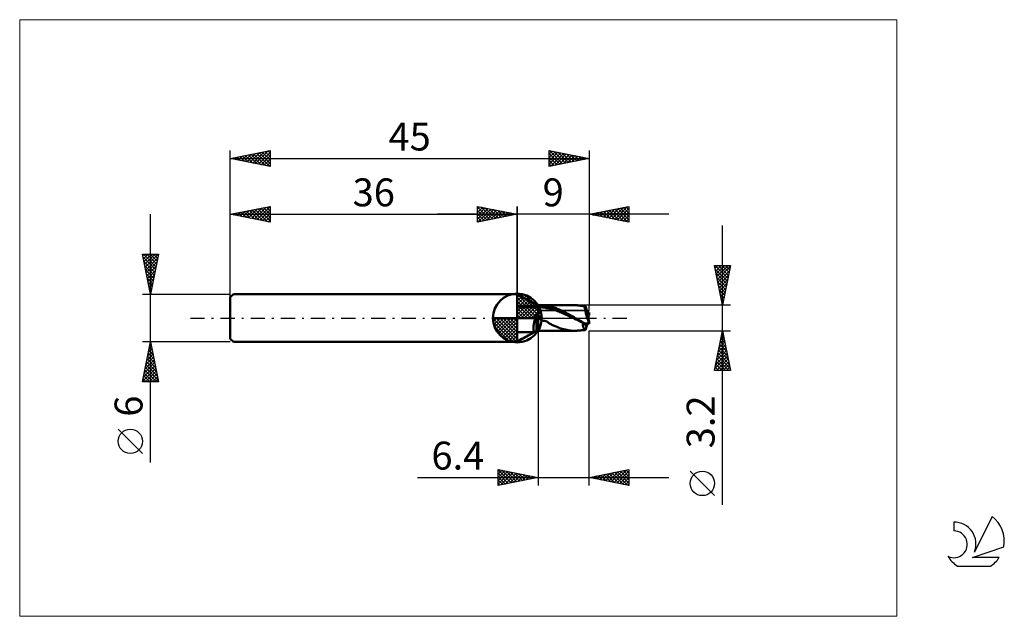
# Model space of a CAD drawing. Units: millimetres. Extents: x -26 to 97, y -37 to 37.
import ezdxf
from ezdxf.enums import TextEntityAlignment as Align

# ---------------------------------------------------------------- set-up
doc = ezdxf.new("R2010")
doc.units = ezdxf.units.MM
doc.header["$LTSCALE"] = 4.45
doc.linetypes.add('cc_dim_arrow', pattern=[0])
doc.linetypes.add('LONGDASH_DASH', pattern=[0.85, 0.4, -0.2, 0.05, -0.2])
for name, color, linetype in [('1', 4, 'CONTINUOUS'), ('2', 7, 'CONTINUOUS'), ('4', 2, 'LONGDASH_DASH'), ('CUT', 1, 'CONTINUOUS'), ('INFTOTAL', 9, 'CONTINUOUS'), ('NOCUT', 7, 'CONTINUOUS'), ('SK1', 4, 'CONTINUOUS'), ('SK2', 7, 'CONTINUOUS'), ('SK4', 2, 'LONGDASH_DASH'), ('SK6', 5, 'CONTINUOUS')]:
    doc.layers.add(name, color=color, linetype=linetype)
doc.styles.get("Standard").update_dxf_attribs({"font": 'Monospac821 BT'})

msp = doc.modelspace()

# ---------------------------------------------------------------- linework, layer by layer
at = {"color": 4, "linetype": 'cc_dim_arrow'}
for p, q in [((36, 2.98), (36.08, 3.06)), ((36, 2.55), (36.47, 3.02)), ((36, 2.98), (38.98, 0)), ((36, 2.12), (36.83, 2.95)), ((36, 1.68), (37.15, 2.84)), ((36, 1.25), (37.45, 2.7)), ((36, 2.55), (38.55, 0)), ((36, 0.82), (37.72, 2.53)), ((36.38, 3.04), (39.04, 0.38)), ((36.93, 2.92), (38.92, 0.93)), ((36, 0.38), (37.96, 2.35)), ((36, 2.12), (38.12, 0)), ((36, 1.68), (37.68, 0)), ((36, 1.25), (37.25, 0)), ((36.05, 0), (38.19, 2.14)), ((36.48, 0), (38.39, 1.91)), ((36.92, 0), (38.57, 1.66)), ((37.35, 0), (38.73, 1.38)), ((37.82, 2.46), (38.46, 1.82)), ((32.94, -0.08), (33.02, 0)), ((32.98, -0.47), (33.45, 0)), ((33.05, -0.83), (33.88, 0)), ((33.16, -1.15), (34.32, 0)), ((33.3, -1.45), (34.75, 0)), ((33.35, 0), (36, -2.65)), ((33.47, -1.72), (35.18, 0)), ((33.65, -1.96), (35.62, 0)), ((33.79, 0), (36, -2.21)), ((34.22, 0), (36, -1.78)), ((34.65, 0), (36, -1.35)), ((35.08, 0), (36, -0.92)), ((35.52, 0), (36, -0.48)), ((35.95, 0), (36, -0.05)), ((36, 0.82), (36.82, 0)), ((36, 0.38), (36.38, 0)), ((37.78, 0), (38.86, 1.08)), ((38.21, 0), (38.97, 0.75)), ((38.65, 0), (39.04, 0.39)), ((32.94, -0.02), (35.98, -3.06)), ((32.98, -0.49), (35.51, -3.02)), ((33.14, -1.08), (34.92, -2.86)), ((33.86, -2.19), (36, -0.05)), ((34.09, -2.39), (36, -0.48)), ((34.34, -2.57), (36, -0.92)), ((34.62, -2.73), (36, -1.35)), ((34.92, -2.86), (36, -1.78)), ((35.25, -2.97), (36, -2.21)), ((35.61, -3.04), (36, -2.65))]:
    msp.add_line(p, q, dxfattribs=at)
at = {"layer": '1', "color": 4, "linetype": 'CONTINUOUS', "lineweight": 50}
for p, q in [((36, 0), (36, 3.06)), ((38.42, 1.6), (36, 3)), ((36, -1.76), (36, 3)), ((36.22, 2.84), (36, 2.95)), ((36.43, 2.72), (36.22, 2.84)), ((36.66, 2.6), (36.43, 2.72)), ((36.88, 2.48), (36.66, 2.6)), ((37.1, 2.36), (36.88, 2.48)), ((36, 1.54), (38.6, 1.54)), ((36, 1.35), (38.6, 1.35)), ((37.32, 2.23), (37.1, 2.36)), ((37.55, 2.11), (37.32, 2.23)), ((37.77, 1.98), (37.55, 2.11)), ((37.99, 1.85), (37.77, 1.98)), ((38.21, 1.73), (37.99, 1.85)), ((38.42, 1.6), (38.21, 1.73)), ((38.42, 1.6), (38.6, 1.6)), ((38.42, 1.6), (38.45, 1.6)), ((38.5, 1.6), (38.45, 1.6)), ((38.53, 1.6), (38.5, 1.6)), ((38.55, 1.6), (38.53, 1.6)), ((38.58, 1.6), (38.55, 1.6)), ((38.6, 1.6), (38.58, 1.6)), ((38.6, 1.6), (38.6, 1.6)), ((38.6, 1.6), (38.6, 1.6)), ((38.6, 1.6), (38.6, 1.6)), ((38.6, 1.6), (38.6, 1.6)), ((38.6, 1.6), (38.6, 1.6)), ((38.6, 1.6), (38.6, 1.6)), ((38.66, 1.6), (38.6, 1.6)), ((38.6, -1.6), (38.6, 1.6)), ((38.6, 1.54), (38.77, 1.54)), ((38.6, 1.35), (38.75, 1.35)), ((38.73, 1.6), (38.66, 1.6)), ((38.81, 1.6), (38.73, 1.6)), ((38.91, 1.35), (38.75, 1.35)), ((38.77, 1.54), (38.93, 1.55)), ((38.81, 1.6), (38.88, 1.6)), ((38.88, 1.6), (38.95, 1.6)), ((39.06, 1.34), (38.91, 1.35)), ((39.1, 1.54), (38.93, 1.55)), ((38.95, 1.6), (39.02, 1.6)), ((39.01, 1.6), (43.12, 1.6)), ((39.13, 1.6), (39.02, 1.6)), ((39.21, 1.33), (39.06, 1.34)), ((39.27, 1.53), (39.1, 1.54)), ((39.22, 1.59), (39.13, 1.6)), ((39.36, 1.31), (39.21, 1.33)), ((39.31, 1.59), (39.22, 1.59)), ((39.44, 1.51), (39.27, 1.53)), ((39.39, 1.58), (39.31, 1.59)), ((39.52, 1.28), (39.36, 1.31)), ((39.46, 1.57), (39.39, 1.58)), ((39.6, 1.49), (39.44, 1.51)), ((39.54, 1.56), (39.46, 1.57)), ((39.67, 1.25), (39.52, 1.28)), ((39.62, 1.54), (39.54, 1.56)), ((39.77, 1.47), (39.6, 1.49)), ((39.7, 1.53), (39.62, 1.54)), ((39.82, 1.23), (39.67, 1.25)), ((39.78, 1.52), (39.7, 1.53)), ((39.94, 1.44), (39.77, 1.47)), ((39.86, 1.51), (39.78, 1.52)), ((39.96, 1.49), (39.86, 1.51)), ((40.11, 1.41), (39.94, 1.44)), ((40.08, 1.46), (39.96, 1.49)), ((40.2, 1.43), (40.08, 1.46)), ((40.27, 1.36), (40.11, 1.41)), ((40.33, 1.4), (40.2, 1.43)), ((40.44, 1.32), (40.27, 1.36)), ((40.46, 1.36), (40.33, 1.4)), ((40.61, 1.26), (40.44, 1.32)), ((40.6, 1.31), (40.46, 1.36)), ((40.73, 1.27), (40.6, 1.31)), ((40.78, 1.21), (40.61, 1.26)), ((40.86, 1.22), (40.73, 1.27)), ((43.18, 1.6), (43.12, 1.6)), ((43.25, 1.6), (43.18, 1.6)), ((43.31, 1.6), (43.25, 1.6)), ((43.38, 1.59), (43.31, 1.6)), ((43.45, 1.59), (43.38, 1.59)), ((43.52, 1.59), (43.45, 1.59)), ((43.72, 1.57), (43.52, 1.59)), ((43.56, 1.58), (43.52, 1.59)), ((43.63, 1.58), (43.56, 1.58)), ((43.69, 1.57), (43.63, 1.58)), ((43.76, 1.57), (43.69, 1.57)), ((43.93, 1.54), (43.72, 1.57)), ((43.83, 1.56), (43.76, 1.57)), ((43.89, 1.56), (43.83, 1.56)), ((43.95, 1.55), (43.89, 1.56)), ((44.13, 1.51), (43.93, 1.54)), ((44.01, 1.55), (43.95, 1.55)), ((44.07, 1.54), (44.01, 1.55)), ((44.14, 1.54), (44.07, 1.54)), ((44.26, 1.48), (44.13, 1.51)), ((44.2, 1.54), (44.14, 1.54)), ((44.27, 1.53), (44.2, 1.54)), ((44.36, 1.46), (44.26, 1.48)), ((44.34, 1.53), (44.27, 1.53)), ((44.38, 1.52), (44.34, 1.53)), ((44.46, 1.43), (44.36, 1.46)), ((44.42, 1.52), (44.38, 1.52)), ((44.47, 1.52), (44.42, 1.52)), ((44.46, 1.46), (44.47, 1.48)), ((44.46, 1.43), (44.46, 1.46)), ((44.51, 1.51), (44.47, 1.52)), ((44.47, 1.48), (44.48, 1.49)), ((44.48, 1.49), (44.49, 1.5)), ((44.49, 1.5), (44.5, 1.51)), ((44.5, 1.51), (44.51, 1.51)), ((44.52, 1.51), (44.51, 1.51)), ((44.53, 1.51), (44.52, 1.51)), ((44.54, 1.5), (44.53, 1.51)), ((44.55, 1.5), (44.54, 1.5)), ((44.56, 1.49), (44.55, 1.5)), ((44.57, 1.48), (44.56, 1.49)), ((44.73, 0.96), (44.57, 1.48)), ((36, 0), (32.94, 0)), ((36, 0), (39.06, 0)), ((36, -3.06), (36, 0)), ((38.23, -0.01), (38.26, 0.08)), ((38.26, 0.08), (38.29, 0.17)), ((38.29, 0.17), (38.31, 0.27)), ((38.31, 0.27), (38.34, 0.36)), ((38.34, 0.36), (38.37, 0.44)), ((38.37, 0.44), (38.4, 0.53)), ((38.4, 0.53), (38.42, 0.61)), ((38.45, 0.61), (38.42, 0.61)), ((38.42, -1.6), (38.42, 0.61)), ((38.47, 0.61), (38.45, 0.61)), ((38.5, 0.6), (38.47, 0.61)), ((38.52, 0.6), (38.5, 0.6)), ((38.55, 0.6), (38.52, 0.6)), ((38.57, 0.6), (38.55, 0.6)), ((38.6, 0.6), (38.57, 0.6)), ((38.62, 0.54), (38.6, 0.6)), ((38.6, 0.6), (38.6, 0.6)), ((38.6, 0.6), (38.6, 0.6)), ((38.6, 0.6), (38.6, 0.6)), ((38.6, 0.6), (38.6, 0.6)), ((38.6, 0.6), (38.6, 0.6)), ((38.6, 0.6), (38.6, 0.6)), ((38.6, -1.6), (38.6, 0.6)), ((38.64, 0.48), (38.62, 0.54)), ((38.66, 0.42), (38.64, 0.48)), ((38.68, 0.37), (38.66, 0.42)), ((38.69, 0.31), (38.68, 0.37)), ((38.71, 0.26), (38.69, 0.31)), ((38.73, 0.2), (38.71, 0.26)), ((38.75, 0.15), (38.73, 0.2)), ((38.77, 0.1), (38.75, 0.15)), ((38.79, 0.05), (38.77, 0.1)), ((38.8, 0), (38.79, 0.05)), ((38.88, -0.16), (38.8, 0)), ((39.98, 1.2), (39.82, 1.23)), ((40.13, 1.16), (39.98, 1.2)), ((40.28, 1.12), (40.13, 1.16)), ((40.43, 1.08), (40.28, 1.12)), ((40.59, 1.03), (40.43, 1.08)), ((40.74, 0.98), (40.59, 1.03)), ((40.89, 0.93), (40.74, 0.98)), ((40.94, 1.15), (40.78, 1.21)), ((41, 1.17), (40.86, 1.22)), ((41.04, 0.87), (40.89, 0.93)), ((41.11, 1.09), (40.94, 1.15)), ((41.13, 1.11), (41, 1.17)), ((41.2, 0.81), (41.04, 0.87)), ((41.28, 1.02), (41.11, 1.09)), ((41.27, 1.06), (41.13, 1.11)), ((41.35, 0.75), (41.2, 0.81)), ((41.41, 1), (41.27, 1.06)), ((41.44, 0.95), (41.28, 1.02)), ((41.5, 0.69), (41.35, 0.75)), ((41.54, 0.93), (41.41, 1)), ((41.61, 0.87), (41.44, 0.95)), ((41.66, 0.62), (41.5, 0.69)), ((41.67, 0.87), (41.54, 0.93)), ((41.78, 0.79), (41.61, 0.87)), ((41.81, 0.55), (41.66, 0.62)), ((41.8, 0.8), (41.67, 0.87)), ((41.95, 0.7), (41.78, 0.79)), ((41.93, 0.74), (41.8, 0.8)), ((41.96, 0.48), (41.81, 0.55)), ((42.06, 0.67), (41.93, 0.74)), ((42.11, 0.62), (41.95, 0.7)), ((42.11, 0.41), (41.96, 0.48)), ((42.19, 0.6), (42.06, 0.67)), ((42.28, 0.54), (42.11, 0.62)), ((42.27, 0.34), (42.11, 0.41)), ((42.32, 0.53), (42.19, 0.6)), ((42.42, 0.27), (42.27, 0.34)), ((42.45, 0.45), (42.28, 0.54)), ((42.46, 0.46), (42.32, 0.53)), ((42.57, 0.2), (42.42, 0.27)), ((42.62, 0.36), (42.45, 0.45)), ((42.59, 0.39), (42.46, 0.46)), ((42.73, 0.13), (42.57, 0.2)), ((42.72, 0.32), (42.59, 0.39)), ((42.78, 0.28), (42.62, 0.36)), ((42.85, 0.24), (42.72, 0.32)), ((42.88, 0.06), (42.73, 0.13)), ((42.95, 0.19), (42.78, 0.28)), ((42.99, 0.17), (42.85, 0.24)), ((43.03, -0.02), (42.88, 0.06)), ((43.12, 0.09), (42.95, 0.19)), ((43.12, 0.09), (42.99, 0.17)), ((43.15, 0.08), (43.12, 0.09)), ((43.17, 0.06), (43.15, 0.08)), ((43.2, 0.05), (43.17, 0.06)), ((43.23, 0.03), (43.2, 0.05)), ((43.25, 0.02), (43.23, 0.03)), ((43.28, 0), (43.25, 0.02)), ((43.49, -0.12), (43.28, 0)), ((44.8, 0.74), (44.73, 0.96)), ((44.8, 0.28), (44.8, 0.74)), ((44.8, 0.71), (45, 0.71)), ((44.8, 0.43), (45, 0.43)), ((45, 0.43), (45, 0.71)), ((38.02, -1.21), (38.03, -1.13)), ((38.02, -1.28), (38.02, -1.21)), ((38.03, -1.13), (38.04, -1.05)), ((38.04, -0.96), (38.06, -0.87)), ((38.04, -1.05), (38.04, -0.96)), ((38.06, -0.87), (38.07, -0.78)), ((38.07, -0.78), (38.08, -0.69)), ((38.08, -0.69), (38.1, -0.59)), ((38.1, -0.59), (38.12, -0.5)), ((38.12, -0.5), (38.14, -0.4)), ((38.14, -0.4), (38.16, -0.3)), ((38.16, -0.3), (38.18, -0.21)), ((38.18, -0.21), (38.21, -0.11)), ((38.21, -0.11), (38.23, -0.01)), ((38.98, -0.27), (38.88, -0.16)), ((39.13, -0.32), (38.98, -0.27)), ((39.27, -0.34), (39.13, -0.32)), ((39.42, -0.35), (39.27, -0.34)), ((39.56, -0.38), (39.42, -0.35)), ((39.7, -0.45), (39.56, -0.38)), ((39.82, -0.54), (39.7, -0.45)), ((39.96, -0.65), (39.82, -0.54)), ((40.11, -0.74), (39.96, -0.65)), ((40.22, -0.79), (40.11, -0.74)), ((40.28, -0.82), (40.22, -0.79)), ((40.35, -0.85), (40.28, -0.82)), ((40.42, -0.88), (40.35, -0.85)), ((40.48, -0.91), (40.42, -0.88)), ((40.55, -0.94), (40.48, -0.91)), ((40.62, -0.97), (40.55, -0.94)), ((40.68, -1), (40.62, -0.97)), ((40.75, -1.03), (40.68, -1)), ((40.81, -1.05), (40.75, -1.03)), ((40.87, -1.08), (40.81, -1.05)), ((40.94, -1.11), (40.87, -1.08)), ((41, -1.14), (40.94, -1.11)), ((41.07, -1.16), (41, -1.14)), ((41.13, -1.19), (41.07, -1.16)), ((41.19, -1.21), (41.13, -1.19)), ((41.25, -1.24), (41.19, -1.21)), ((43.18, -0.09), (43.03, -0.02)), ((43.34, -0.17), (43.18, -0.09)), ((43.49, -0.24), (43.34, -0.17)), ((43.7, -0.25), (43.49, -0.12)), ((43.64, -0.32), (43.49, -0.24)), ((43.79, -0.39), (43.64, -0.32)), ((43.9, -0.36), (43.7, -0.25)), ((43.95, -0.46), (43.79, -0.39)), ((44.08, -0.47), (43.9, -0.36)), ((44.1, -0.53), (43.95, -0.46)), ((44.24, -0.56), (44.08, -0.47)), ((44.25, -0.6), (44.1, -0.53)), ((44.22, -0.6), (44.22, -0.6)), ((44.22, -0.6), (44.23, -0.6)), ((44.22, -0.68), (44.22, -0.6)), ((44.22, -0.75), (44.22, -0.68)), ((44.22, -0.82), (44.22, -0.75)), ((44.23, -0.88), (44.22, -0.82)), ((44.23, -0.6), (44.23, -0.6)), ((44.23, -0.6), (44.24, -0.6)), ((44.24, -0.95), (44.23, -0.88)), ((44.39, -0.64), (44.24, -0.56)), ((44.24, -0.6), (44.25, -0.6)), ((44.24, -0.6), (44.24, -0.6)), ((44.25, -1.01), (44.24, -0.95)), ((44.27, -0.6), (44.25, -0.6)), ((44.25, -0.6), (44.25, -0.6)), ((44.26, -1.07), (44.25, -1.01)), ((44.28, -1.12), (44.26, -1.07)), ((44.28, -0.6), (44.27, -0.6)), ((44.3, -0.6), (44.28, -0.6)), ((44.3, -1.17), (44.28, -1.12)), ((44.31, -0.61), (44.3, -0.6)), ((44.32, -1.22), (44.3, -1.17)), ((44.33, -0.61), (44.31, -0.61)), ((44.34, -1.26), (44.32, -1.22)), ((44.34, -0.61), (44.33, -0.61)), ((44.54, -0.71), (44.39, -0.64)), ((44.54, -0.71), (45, -0.71)), ((44.57, -1.48), (44.73, -0.96)), ((44.73, -0.96), (44.8, -0.74)), ((44.8, -0.74), (44.8, -0.71)), ((44.99, -0.58), (44.99, -0.29)), ((45, -0.71), (45, -0.43)), ((36, -3), (38.42, -1.6)), ((36, -1.76), (38.13, -1.76)), ((36, -1.96), (36, -1.76)), ((36, -2.15), (36, -1.96)), ((36, -2.35), (36, -2.15)), ((36, -2.54), (36, -2.35)), ((36.77, -2.53), (36.97, -2.42)), ((36.97, -2.42), (37.17, -2.31)), ((37.17, -2.31), (37.36, -2.2)), ((37.36, -2.2), (37.56, -2.09)), ((37.56, -2.09), (37.76, -1.98)), ((37.76, -1.98), (37.95, -1.87)), ((37.95, -1.87), (38.15, -1.76)), ((38.02, -1.35), (38.02, -1.28)), ((38.02, -1.41), (38.02, -1.35)), ((38.02, -1.47), (38.02, -1.41)), ((38.03, -1.53), (38.02, -1.47)), ((38.04, -1.58), (38.03, -1.53)), ((38.04, -1.62), (38.04, -1.58)), ((38.05, -1.66), (38.04, -1.62)), ((38.06, -1.69), (38.05, -1.66)), ((38.07, -1.72), (38.06, -1.69)), ((38.09, -1.74), (38.07, -1.72)), ((38.1, -1.75), (38.09, -1.74)), ((38.12, -1.76), (38.1, -1.75)), ((38.13, -1.76), (38.12, -1.76)), ((38.13, -1.76), (38.13, -1.76)), ((38.13, -1.76), (38.14, -1.76)), ((38.14, -1.76), (38.14, -1.76)), ((38.14, -1.76), (38.14, -1.76)), ((38.14, -1.76), (38.14, -1.76)), ((38.14, -1.76), (38.15, -1.76)), ((38.42, -1.6), (38.6, -1.6)), ((38.6, -1.6), (38.66, -1.6)), ((38.6, -1.6), (38.6, -1.6)), ((38.6, -1.6), (38.6, -1.6)), ((38.6, -1.6), (38.6, -1.6)), ((38.6, -1.6), (38.6, -1.6)), ((38.6, -1.6), (38.6, -1.6)), ((38.6, -1.6), (38.6, -1.6)), ((38.66, -1.6), (38.73, -1.6)), ((38.73, -1.6), (38.81, -1.6)), ((38.88, -1.6), (38.81, -1.6)), ((38.95, -1.6), (38.88, -1.6)), ((39.02, -1.6), (38.95, -1.6)), ((39.01, -1.6), (43.12, -1.6)), ((41.31, -1.26), (41.25, -1.24)), ((41.37, -1.28), (41.31, -1.26)), ((41.43, -1.3), (41.37, -1.28)), ((41.49, -1.32), (41.43, -1.3)), ((41.55, -1.34), (41.49, -1.32)), ((41.61, -1.35), (41.55, -1.34)), ((41.67, -1.37), (41.61, -1.35)), ((41.73, -1.39), (41.67, -1.37)), ((41.79, -1.4), (41.73, -1.39)), ((41.89, -1.43), (41.79, -1.4)), ((42.04, -1.46), (41.89, -1.43)), ((42.2, -1.5), (42.04, -1.46)), ((42.36, -1.53), (42.2, -1.5)), ((42.52, -1.56), (42.36, -1.53)), ((42.68, -1.58), (42.52, -1.56)), ((42.83, -1.59), (42.68, -1.58)), ((42.97, -1.6), (42.83, -1.59)), ((43.12, -1.6), (42.97, -1.6)), ((43.12, -1.6), (43.18, -1.6)), ((43.18, -1.6), (43.25, -1.6)), ((43.25, -1.6), (43.31, -1.6)), ((43.31, -1.6), (43.38, -1.59)), ((43.38, -1.59), (43.45, -1.59)), ((43.45, -1.59), (43.52, -1.59)), ((43.52, -1.59), (43.56, -1.58)), ((43.56, -1.58), (43.63, -1.58)), ((43.63, -1.58), (43.69, -1.57)), ((43.69, -1.57), (43.76, -1.57)), ((43.76, -1.57), (43.83, -1.56)), ((43.83, -1.56), (43.89, -1.56)), ((43.89, -1.56), (43.95, -1.55)), ((43.95, -1.55), (44.01, -1.55)), ((44.01, -1.55), (44.07, -1.54)), ((44.07, -1.54), (44.14, -1.54)), ((44.14, -1.54), (44.2, -1.54)), ((44.2, -1.54), (44.27, -1.53)), ((44.27, -1.53), (44.34, -1.53)), ((44.36, -1.3), (44.34, -1.26)), ((44.34, -1.53), (44.38, -1.52)), ((44.39, -1.34), (44.36, -1.3)), ((44.38, -1.52), (44.42, -1.52)), ((44.42, -1.37), (44.39, -1.34)), ((44.44, -1.4), (44.42, -1.37)), ((44.42, -1.52), (44.47, -1.52)), ((44.47, -1.43), (44.44, -1.4)), ((44.51, -1.45), (44.47, -1.43)), ((44.47, -1.52), (44.51, -1.51)), ((44.54, -1.46), (44.51, -1.45)), ((44.51, -1.51), (44.52, -1.51)), ((44.52, -1.51), (44.53, -1.51)), ((44.53, -1.51), (44.54, -1.5)), ((44.57, -1.48), (44.54, -1.46)), ((44.54, -1.5), (44.55, -1.5)), ((44.55, -1.5), (44.56, -1.49)), ((44.56, -1.49), (44.57, -1.48)), ((36, -2.73), (36, -2.54)), ((36, -2.93), (36, -2.73)), ((36, -2.93), (36.19, -2.83)), ((36, -3), (36, -2.93)), ((36.19, -2.83), (36.38, -2.74)), ((36.38, -2.74), (36.58, -2.63)), ((36.58, -2.63), (36.77, -2.53))]:
    msp.add_line(p, q, dxfattribs=at)
for start, end in [(90, 180), (0, 90), (180, 270), (270, 0)]:
    msp.add_arc((36, 0), 3.06, start, end, dxfattribs=at)
for centre, major_axis, ratio, start_param, end_param in [((45.04, 0), (-0.53, 1.6), 0.146165, 0.410243, 1.892976), ((45.04, 0), (-0.32, 0.959), 0.146164, 6.194514, 8.115426), ((45, 0), (-0.323, 0.948), 0.475312, 6.162503, 6.164925), ((45.04, 0), (-0.32, 0.959), 0.146184, 6.192126, 6.227658), ((45.04, 0), (0.32, 0.959), 0.146164, 1.309352, 1.619548), ((45, 0), (0.075, 0.96), 0.038718, 1.112361, 1.263639), ((45, 0), (0.323, 0.948), 0.475312, 2.515457, 3.262275), ((45, 0), (0.323, 0.948), 0.475288, 2.515456, 3.2599), ((45, 0), (-0.075, 0.96), 0.038718, 1.877953, 2.029232), ((45, 0), (-0.13, 1.6), 0.038718, 1.938691, 2.029236)]:
    msp.add_ellipse(centre, major_axis=major_axis, ratio=ratio, start_param=start_param, end_param=end_param, dxfattribs=at)
at = {"layer": '2', "color": 7, "linetype": 'CONTINUOUS', "lineweight": 25}
for p, q in [((31, 12), (31, 14)), ((31, 14), (36, 13)), ((31, 13.67), (31.28, 13.94)), ((31, 13.91), (32.59, 12.32)), ((31, 13.24), (31.63, 13.87)), ((31, 12.82), (31.98, 13.8)), ((31, 12.39), (32.34, 13.73)), ((31.04, 12.01), (32.69, 13.66)), ((31.42, 13.92), (32.94, 12.39)), ((31.57, 12.11), (33.04, 13.59)), ((31.95, 13.81), (33.3, 12.46)), ((32.48, 13.7), (33.65, 12.53)), ((33.01, 13.6), (34.01, 12.6)), ((36, 0), (36, 14)), ((45, 14), (45, 1.6)), ((45, 13), (50, 14)), ((47.16, 12.57), (48.24, 13.65)), ((47.51, 12.5), (48.77, 13.75)), ((47.86, 12.43), (49.3, 13.86)), ((48.22, 12.36), (49.83, 13.97)), ((48.23, 13.65), (49.85, 12.03)), ((48.57, 12.29), (50, 13.71)), ((48.59, 13.72), (50, 12.3)), ((48.94, 13.79), (50, 12.73)), ((49.29, 13.86), (50, 13.15)), ((49.65, 13.93), (50, 13.58)), ((50, 14), (50, 12)), ((55, 13), (26, 13)), ((31, 13.49), (32.24, 12.25)), ((31, 13.06), (31.88, 12.18)), ((36, 13), (31, 12)), ((31, 12.64), (31.53, 12.11)), ((32.1, 12.22), (33.4, 13.52)), ((32.63, 12.33), (33.75, 13.45)), ((33.16, 12.43), (34.11, 13.38)), ((33.54, 13.49), (34.36, 12.67)), ((33.69, 12.54), (34.46, 13.31)), ((34.07, 13.39), (34.71, 12.74)), ((34.22, 12.64), (34.81, 13.24)), ((34.6, 13.28), (35.07, 12.81)), ((34.75, 12.75), (35.17, 13.17)), ((35.13, 13.17), (35.42, 12.88)), ((35.28, 12.86), (35.52, 13.1)), ((35.66, 13.07), (35.77, 12.95)), ((35.81, 12.96), (35.87, 13.03)), ((50, 12), (45, 13)), ((45.04, 12.99), (45.05, 13.01)), ((45.05, 13.01), (45.08, 12.98)), ((45.39, 12.92), (45.58, 13.12)), ((45.4, 13.08), (45.61, 12.88)), ((45.74, 12.85), (46.12, 13.22)), ((45.76, 13.15), (46.14, 12.77)), ((46.1, 12.78), (46.65, 13.33)), ((46.11, 13.22), (46.67, 12.67)), ((46.45, 12.71), (47.18, 13.44)), ((46.47, 13.29), (47.2, 12.56)), ((46.8, 12.64), (47.71, 13.54)), ((46.82, 13.36), (47.73, 12.45)), ((47.17, 13.43), (48.26, 12.35)), ((47.53, 13.51), (48.79, 12.24)), ((47.88, 13.58), (49.32, 12.14)), ((48.93, 12.21), (50, 13.29)), ((49.28, 12.14), (50, 12.87)), ((49.63, 12.07), (50, 12.44)), ((31, 12.21), (31.18, 12.04)), ((49.99, 12), (50, 12.02)), ((61.74, -23.44), (61.74, 11.6)), ((61.74, 1.6), (60.74, 6.6)), ((60.74, 6.6), (62.74, 6.6)), ((60.8, 6.6), (62.41, 4.98)), ((60.81, 6.25), (61.16, 6.6)), ((60.88, 5.89), (61.58, 6.6)), ((60.95, 5.54), (62.01, 6.6)), ((61.02, 5.19), (62.43, 6.6)), ((61.09, 4.83), (62.71, 6.45)), ((61.22, 6.6), (62.48, 5.34)), ((61.64, 6.6), (62.56, 5.69)), ((62.74, 6.6), (61.74, 1.6)), ((62.07, 6.6), (62.63, 6.04)), ((62.49, 6.6), (62.7, 6.4)), ((60.83, 6.14), (62.34, 4.63)), ((60.94, 5.61), (62.27, 4.27)), ((61.04, 5.08), (62.2, 3.92)), ((61.16, 4.48), (62.6, 5.92)), ((61.23, 4.13), (62.5, 5.39)), ((61.15, 4.55), (62.13, 3.57)), ((61.25, 4.02), (62.06, 3.21)), ((61.3, 3.77), (62.39, 4.86)), ((61.37, 3.42), (62.28, 4.33)), ((61.44, 3.07), (62.18, 3.8)), ((61.36, 3.49), (61.99, 2.86)), ((61.47, 2.96), (61.92, 2.51)), ((61.51, 2.71), (62.07, 3.27)), ((61.59, 2.36), (61.97, 2.74)), ((62.74, 1.6), (45, 1.6)), ((61.57, 2.43), (61.85, 2.15)), ((61.66, 2.01), (61.86, 2.21)), ((61.68, 1.9), (61.78, 1.8)), ((61.73, 1.65), (61.75, 1.68)), ((38.6, -1.6), (38.6, -21)), ((45, -1.6), (62.74, -1.6)), ((45, -21), (45, -1.6)), ((60.74, -6.6), (61.74, -1.6)), ((61.53, -2.64), (61.88, -2.3)), ((61.6, -2.27), (61.94, -2.6)), ((61.64, -2.11), (61.81, -1.94)), ((61.67, -1.92), (61.83, -2.07)), ((61.74, -1.6), (62.74, -6.6)), ((61.21, -4.23), (62.09, -3.36)), ((61.32, -3.7), (62.02, -3)), ((61.32, -3.68), (62.36, -4.73)), ((61.39, -3.33), (62.26, -4.19)), ((61.42, -3.17), (61.95, -2.65)), ((61.46, -2.98), (62.15, -3.66)), ((61.53, -2.62), (62.04, -3.13)), ((60.79, -6.35), (62.37, -4.77)), ((60.89, -5.82), (62.3, -4.42)), ((61, -5.29), (62.23, -4.06)), ((61.1, -4.76), (62.16, -3.71)), ((61.11, -4.74), (62.68, -6.32)), ((61.18, -4.39), (62.57, -5.79)), ((61.25, -4.04), (62.47, -5.26)), ((60.83, -6.16), (61.27, -6.6)), ((60.9, -5.8), (61.69, -6.6)), ((60.97, -6.6), (62.44, -5.12)), ((60.97, -5.45), (62.12, -6.6)), ((61.04, -5.1), (62.54, -6.6)), ((61.39, -6.6), (62.51, -5.48)), ((61.81, -6.6), (62.58, -5.83)), ((62.74, -6.6), (60.74, -6.6)), ((60.76, -6.51), (60.84, -6.6)), ((62.24, -6.6), (62.65, -6.18)), ((62.66, -6.6), (62.73, -6.54)), ((33.6, -21), (33.6, -19)), ((33.6, -19), (38.6, -20)), ((33.6, -19.16), (33.73, -19.03)), ((33.6, -19.05), (35.23, -20.67)), ((33.6, -19.58), (34.08, -19.1)), ((33.6, -20.01), (34.44, -19.17)), ((33.6, -20.43), (34.79, -19.24)), ((33.6, -20.85), (35.15, -19.31)), ((33.6, -19.47), (34.87, -20.75)), ((33.95, -20.93), (35.5, -19.38)), ((34.07, -19.09), (35.58, -20.6)), ((34.48, -20.82), (35.85, -19.45)), ((34.6, -19.2), (35.93, -20.53)), ((35.01, -20.72), (36.21, -19.52)), ((35.13, -19.31), (36.29, -20.46)), ((35.54, -20.61), (36.56, -19.59)), ((35.66, -19.41), (36.64, -20.39)), ((36.07, -20.51), (36.91, -19.66)), ((36.19, -19.52), (36.99, -20.32)), ((36.6, -20.4), (37.27, -19.73)), ((36.72, -19.62), (37.35, -20.25)), ((37.25, -19.73), (37.7, -20.18)), ((45, -20), (50, -19)), ((46.02, -20.2), (46.53, -19.69)), ((46.37, -20.27), (47.06, -19.59)), ((46.45, -19.71), (47.18, -20.44)), ((46.73, -20.35), (47.59, -19.48)), ((46.81, -19.64), (47.71, -20.54)), ((47.08, -20.42), (48.12, -19.38)), ((47.16, -19.57), (48.24, -20.65)), ((47.43, -20.49), (48.65, -19.27)), ((47.51, -19.5), (48.77, -20.75)), ((47.79, -20.56), (49.18, -19.16)), ((47.87, -19.43), (49.3, -20.86)), ((48.14, -20.63), (49.71, -19.06)), ((48.22, -19.36), (49.83, -20.97)), ((48.49, -20.7), (50, -19.19)), ((48.58, -19.28), (50, -20.71)), ((48.85, -20.77), (50, -19.62)), ((48.93, -19.21), (50, -20.29)), ((49.28, -19.14), (50, -19.86)), ((49.64, -19.07), (50, -19.44)), ((49.99, -19), (50, -19.01)), ((50, -19), (50, -21)), ((60.74, -22.27), (57.67, -19.21)), ((23.49, -20), (55, -20)), ((33.6, -19.9), (34.52, -20.82)), ((38.6, -20), (33.6, -21)), ((33.6, -20.32), (34.17, -20.89)), ((33.6, -20.75), (33.81, -20.96)), ((37.13, -20.29), (37.62, -19.8)), ((37.66, -20.19), (37.97, -19.87)), ((37.78, -19.84), (38.05, -20.11)), ((38.19, -20.08), (38.33, -19.95)), ((38.31, -19.94), (38.41, -20.04)), ((50, -21), (45, -20)), ((45.04, -19.99), (45.06, -20.01)), ((45.31, -20.06), (45.47, -19.91)), ((45.39, -19.92), (45.59, -20.12)), ((45.67, -20.13), (46, -19.8)), ((45.75, -19.85), (46.12, -20.22)), ((46.1, -19.78), (46.65, -20.33)), ((49.2, -20.84), (50, -20.04)), ((49.56, -20.91), (50, -20.47)), ((49.91, -20.98), (50, -20.89))]:
    msp.add_line(p, q, dxfattribs=at)
msp.add_circle((59.21, -20.74), 1.53, dxfattribs=at)
at = {"layer": '4', "color": 2, "linetype": 'LONGDASH_DASH', "lineweight": 25}
msp.add_line((36, 0), (45, 0), dxfattribs=at)
at = {"layer": 'CUT', "color": 1, "linetype": 'CONTINUOUS', "lineweight": 25}
for p, q in [((45, 1.6), (38.6, 1.6)), ((38.6, 1.6), (38.6, 0.96)), ((45, 0.96), (45, 1.6)), ((38.6, 0.96), (45, 0.96))]:
    msp.add_line(p, q, dxfattribs=at)
at = {"layer": 'INFTOTAL', "color": 9, "linetype": 'CONTINUOUS', "lineweight": 18}
for p, q in [((83.6, 37.4), (-26.4, 37.4)), ((-26.4, 37.4), (-26.4, -37.4)), ((83.6, -37.4), (83.6, 37.4)), ((-26.4, -37.4), (83.6, -37.4))]:
    msp.add_line(p, q, dxfattribs=at)
at = {"layer": 'NOCUT', "color": 7, "linetype": 'CONTINUOUS', "lineweight": 25}
for p, q in [((38.42, 1.6), (36, 3)), ((36, 3), (36, 0)), ((38.6, 1.6), (38.42, 1.6)), ((38.6, 0.96), (38.6, 1.6)), ((38.6, 1.6), (38.6, 1.6)), ((36, 0), (44.8, 0)), ((44.8, 0.96), (38.6, 0.96)), ((44.8, 0), (44.8, 0.96))]:
    msp.add_line(p, q, dxfattribs=at)
at = {"layer": 'SK1', "color": 4, "linetype": 'CONTINUOUS', "lineweight": 50}
for p, q in [((0.4, 3), (0, 2.6)), ((0, 2.6), (0, -2.6)), ((36, 3), (0.4, 3)), ((0, -2.6), (0.4, -3)), ((0.4, -3), (36, -3))]:
    msp.add_line(p, q, dxfattribs=at)
at = {"layer": 'SK2', "color": 7, "linetype": 'CONTINUOUS', "lineweight": 25}
for p, q in [((0, 0), (0, 21)), ((0, 20), (5, 21)), ((5, 21), (5, 19)), ((40, 19), (40, 21)), ((40, 21), (45, 20)), ((40, 20.97), (40.02, 21)), ((40.04, 20.99), (41.69, 19.34)), ((45, 21), (45, 1.6)), ((0, 20), (45, 20)), ((5, 19), (0, 20)), ((0.12, 20.02), (0.17, 19.97)), ((0.35, 19.93), (0.53, 20.11)), ((0.47, 20.09), (0.7, 19.86)), ((0.7, 19.86), (1.06, 20.21)), ((0.82, 20.16), (1.23, 19.75)), ((1.06, 19.79), (1.59, 20.32)), ((1.18, 20.24), (1.76, 19.65)), ((1.41, 19.72), (2.12, 20.42)), ((1.53, 20.31), (2.29, 19.54)), ((1.77, 19.65), (2.65, 20.53)), ((1.88, 20.38), (2.83, 19.43)), ((2.12, 19.58), (3.18, 20.64)), ((2.24, 20.45), (3.36, 19.33)), ((2.47, 19.51), (3.71, 20.74)), ((2.59, 20.52), (3.89, 19.22)), ((2.83, 19.43), (4.24, 20.85)), ((2.94, 20.59), (4.42, 19.12)), ((3.18, 19.36), (4.77, 20.95)), ((3.3, 20.66), (4.95, 19.01)), ((3.53, 19.29), (5, 20.76)), ((3.65, 20.73), (5, 19.38)), ((3.89, 19.22), (5, 20.34)), ((4, 20.8), (5, 19.81)), ((4.24, 19.15), (5, 19.91)), ((4.36, 20.87), (5, 20.23)), ((4.71, 20.94), (5, 20.65)), ((40, 20.55), (40.38, 20.92)), ((40, 20.12), (40.73, 20.85)), ((40, 19.7), (41.09, 20.78)), ((40, 19.27), (41.44, 20.71)), ((40, 20.61), (41.34, 19.27)), ((40, 20.18), (40.99, 19.2)), ((45, 20), (40, 19)), ((40, 19.76), (40.63, 19.13)), ((40.19, 19.04), (41.79, 20.64)), ((40.57, 20.89), (42.05, 19.41)), ((40.72, 19.14), (42.15, 20.57)), ((41.1, 20.78), (42.4, 19.48)), ((41.25, 19.25), (42.5, 20.5)), ((41.63, 20.67), (42.75, 19.55)), ((41.78, 19.36), (42.85, 20.43)), ((42.16, 20.57), (43.11, 19.62)), ((42.31, 19.46), (43.21, 20.36)), ((42.69, 20.46), (43.46, 19.69)), ((42.84, 19.57), (43.56, 20.29)), ((43.22, 20.36), (43.81, 19.76)), ((43.37, 19.67), (43.91, 20.22)), ((43.75, 20.25), (44.17, 19.83)), ((43.9, 19.78), (44.27, 20.15)), ((44.28, 20.14), (44.52, 19.9)), ((44.43, 19.89), (44.62, 20.08)), ((44.81, 20.04), (44.87, 19.98)), ((44.96, 19.99), (44.97, 20.01)), ((4.59, 19.08), (5, 19.49)), ((4.95, 19.01), (5, 19.06)), ((40, 19.33), (40.28, 19.06)), ((0, 3), (0, 14)), ((0, 13), (5, 14)), ((1.94, 12.61), (2.91, 13.58)), ((2.3, 12.54), (3.44, 13.69)), ((2.65, 12.47), (3.97, 13.79)), ((3, 12.4), (4.5, 13.9)), ((3.12, 13.62), (4.68, 12.06)), ((3.36, 12.33), (5, 13.97)), ((3.47, 13.69), (5, 12.17)), ((3.83, 13.77), (5, 12.59)), ((4.18, 13.84), (5, 13.02)), ((4.54, 13.91), (5, 13.44)), ((4.89, 13.98), (5, 13.87)), ((5, 14), (5, 12)), ((31, 12), (31, 14)), ((31, 14), (36, 13)), ((31, 13.67), (31.28, 13.94)), ((31, 13.91), (32.59, 12.32)), ((31, 13.24), (31.63, 13.87)), ((31, 12.82), (31.98, 13.8)), ((31, 12.39), (32.34, 13.73)), ((31.04, 12.01), (32.69, 13.66)), ((31.42, 13.92), (32.94, 12.39)), ((31.57, 12.11), (33.04, 13.59)), ((31.95, 13.81), (33.3, 12.46)), ((32.48, 13.7), (33.65, 12.53)), ((33.01, 13.6), (34.01, 12.6)), ((36, 14), (36, 3)), ((-10, -18.11), (-10, 13)), ((0, 13), (36, 13)), ((5, 12), (0, 13)), ((0.17, 12.97), (0.26, 13.05)), ((0.29, 13.06), (0.44, 12.91)), ((0.53, 12.89), (0.79, 13.16)), ((0.65, 13.13), (0.97, 12.81)), ((0.88, 12.82), (1.32, 13.26)), ((1, 13.2), (1.5, 12.7)), ((1.24, 12.75), (1.85, 13.37)), ((1.35, 13.27), (2.03, 12.59)), ((1.59, 12.68), (2.38, 13.48)), ((1.71, 13.34), (2.56, 12.49)), ((2.06, 13.41), (3.09, 12.38)), ((2.41, 13.48), (3.62, 12.28)), ((2.77, 13.55), (4.15, 12.17)), ((3.71, 12.26), (5, 13.55)), ((4.06, 12.19), (5, 13.12)), ((4.42, 12.12), (5, 12.7)), ((31, 13.49), (32.24, 12.25)), ((31, 13.06), (31.88, 12.18)), ((36, 13), (31, 12)), ((31, 12.64), (31.53, 12.11)), ((32.1, 12.22), (33.4, 13.52)), ((32.63, 12.33), (33.75, 13.45)), ((33.16, 12.43), (34.11, 13.38)), ((33.54, 13.49), (34.36, 12.67)), ((33.69, 12.54), (34.46, 13.31)), ((34.07, 13.39), (34.71, 12.74)), ((34.22, 12.64), (34.81, 13.24)), ((34.6, 13.28), (35.07, 12.81)), ((34.75, 12.75), (35.17, 13.17)), ((35.13, 13.17), (35.42, 12.88)), ((35.28, 12.86), (35.52, 13.1)), ((35.66, 13.07), (35.77, 12.95)), ((35.81, 12.96), (35.87, 13.03)), ((4.77, 12.05), (5, 12.27)), ((31, 12.21), (31.18, 12.04)), ((-10, 3), (-11, 8)), ((-11, 8), (-9, 8)), ((-10.96, 7.78), (-10.73, 8)), ((-10.92, 7.61), (-9.39, 6.07)), ((-10.89, 8), (-9.31, 6.43)), ((-10.88, 7.42), (-10.31, 8)), ((-10.81, 7.07), (-9.88, 8)), ((-10.74, 6.71), (-9.46, 8)), ((-10.67, 6.36), (-9.03, 8)), ((-10.6, 6.01), (-9.1, 7.51)), ((-10.47, 8), (-9.24, 6.78)), ((-10.04, 8), (-9.17, 7.13)), ((-9, 8), (-10, 3)), ((-9.62, 8), (-9.1, 7.49)), ((-9.19, 8), (-9.03, 7.84)), ((-10.82, 7.08), (-9.46, 5.72)), ((-10.71, 6.55), (-9.53, 5.36)), ((-10.53, 5.65), (-9.2, 6.98)), ((-10.46, 5.3), (-9.31, 6.45)), ((-10.6, 6.02), (-9.6, 5.01)), ((-10.5, 5.49), (-9.67, 4.66)), ((-10.39, 4.95), (-9.42, 5.92)), ((-10.39, 4.96), (-9.74, 4.3)), ((-10.32, 4.59), (-9.52, 5.39)), ((-10.29, 4.43), (-9.81, 3.95)), ((-10.25, 4.24), (-9.63, 4.86)), ((-10.18, 3.89), (-9.73, 4.33)), ((-10.18, 3.89), (-9.88, 3.6)), ((-10.11, 3.53), (-9.84, 3.8)), ((-11, 3), (0, 3)), ((-10.07, 3.36), (-9.95, 3.24)), ((-10.04, 3.18), (-9.95, 3.27)), ((-10, -3), (-11, -3)), ((-11, -8), (-10, -3)), ((-10.14, -3.72), (-9.9, -3.48)), ((-10.07, -3.36), (-9.89, -3.54)), ((-10.04, -3.19), (-9.98, -3.12)), ((0, -3), (-10, -3)), ((-10, -3), (-9, -8)), ((-10, -3.01), (-10, -3.01)), ((-10.57, -5.84), (-9.62, -4.89)), ((-10.46, -5.31), (-9.69, -4.54)), ((-10.36, -4.78), (-9.76, -4.19)), ((-10.36, -4.78), (-9.47, -5.66)), ((-10.28, -4.42), (-9.57, -5.13)), ((-10.25, -4.25), (-9.83, -3.83)), ((-10.21, -4.07), (-9.68, -4.6)), ((-10.14, -3.72), (-9.79, -4.07)), ((-10.89, -7.43), (-9.41, -5.95)), ((-10.78, -6.9), (-9.48, -5.6)), ((-10.67, -6.37), (-9.55, -5.25)), ((-10.57, -5.84), (-9.15, -7.26)), ((-10.5, -5.48), (-9.25, -6.73)), ((-10.43, -5.13), (-9.36, -6.2)), ((-10.99, -7.96), (-9.34, -6.31)), ((-10.85, -7.25), (-10.1, -8)), ((-10.78, -6.9), (-9.68, -8)), ((-10.71, -6.54), (-9.25, -8)), ((-10.64, -6.19), (-9.04, -7.79)), ((-10.61, -8), (-9.27, -6.66)), ((-10.18, -8), (-9.2, -7.01)), ((-9.76, -8), (-9.13, -7.37)), ((-9, -8), (-11, -8)), ((-10.99, -7.96), (-10.95, -8)), ((-10.92, -7.6), (-10.53, -8)), ((-9.34, -8), (-9.06, -7.72)), ((-11, -16.99), (-14.06, -13.93))]:
    msp.add_line(p, q, dxfattribs=at)
msp.add_circle((-12.53, -15.46), 1.53, dxfattribs=at)
at = {"layer": 'SK4', "color": 2, "linetype": 'LONGDASH_DASH', "lineweight": 25}
msp.add_line((-5, 0), (50, 0), dxfattribs=at)
at = {"layer": 'SK6', "color": 5, "linetype": 'CONTINUOUS', "lineweight": 25}
for p, q in [((90.74, -25.58), (90.74, -26.69)), ((95.53, -24.88), (93.34, -29.34)), ((93.08, -30.04), (97, -28.68)), ((96.44, -30.04), (93.08, -30.04)), ((91.2, -31.12), (95.34, -31.12))]:
    msp.add_line(p, q, dxfattribs=at)
for centre, radius, start, end in [((90.76, -28.35), 2.76, 338.9379, 90.4446), ((93.27, -27.93), 3.8, 348.7239, 53.4691), ((90.75, -28.37), 1.68, 243.4215, 90.3602), ((93.27, -27.93), 3.8, 210.5484, 236.978), ((93.27, -27.93), 3.8, 303.022, 326.3732)]:
    msp.add_arc(centre, radius, start, end, dxfattribs=at)

# ---------------------------------------------------------------- texts
at = {"layer": '2', "color": 7, "linetype": 'CONTINUOUS', "lineweight": 25}
for s, p in [('9', (40.5, 14)), ('6.4', (28.55, -19))]:
    msp.add_text(s, height=3.5, dxfattribs=at).set_placement(p, align=Align.CENTER)
msp.add_text('3.2', height=3.5, rotation=90, dxfattribs=at).set_placement((60.74, -13.02), align=Align.CENTER)
at = {"layer": 'SK2', "color": 7, "linetype": 'CONTINUOUS', "lineweight": 25}
for s, p in [('45', (22.5, 21)), ('36', (18, 14))]:
    msp.add_text(s, height=3.5, dxfattribs=at).set_placement(p, align=Align.CENTER)
msp.add_text('6', height=3.5, rotation=90, dxfattribs=at).set_placement((-11, -11.05), align=Align.CENTER)

doc.saveas('drawing.dxf')
